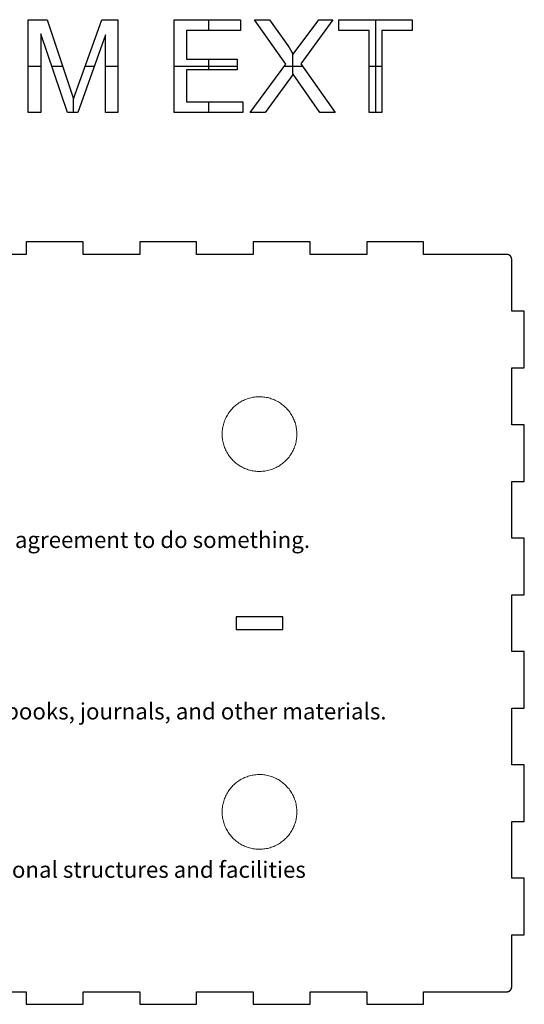
# Model space of a CAD drawing. Units: millimetres. Extents: x 3 to 931, y 20 to 231.
# Drawn here: x 121 to 229, y 20 to 231 of the extents above; entities that cross this region are included whole.
import ezdxf

# ---------------------------------------------------------------- set-up
doc = ezdxf.new("R2010")
doc.units = ezdxf.units.MM
doc.header["$MEASUREMENT"] = 0
doc.layers.add('CUT', color=1, linetype='Continuous', lineweight=5, true_color=0xff0000)
doc.layers.add('RASTER', color=3, linetype='Continuous', true_color=0x00ff00)
doc.layers.add('references DONT PRINT', color=4, linetype='Continuous', true_color=0x21ffff)

msp = doc.modelspace()

# ---------------------------------------------------------------- linework, layer by layer
at = {"layer": 'CUT', "lineweight": -3}
for p, q in [((134.26, 182.97), (122.11, 182.97)), ((122.11, 182.97), (122.11, 180.27)), ((134.26, 180.27), (134.26, 182.97)), ((158.56, 182.97), (146.41, 182.97)), ((146.41, 182.97), (146.41, 180.27)), ((158.56, 180.27), (158.56, 182.97)), ((182.86, 182.97), (170.71, 182.97)), ((170.71, 182.97), (170.71, 180.27)), ((182.86, 180.27), (182.86, 182.97)), ((207.16, 182.97), (195.01, 182.97)), ((195.01, 182.97), (195.01, 180.27)), ((207.16, 180.27), (207.16, 182.97)), ((122.11, 180.27), (109.96, 180.27)), ((146.41, 180.27), (134.26, 180.27)), ((170.71, 180.27), (158.56, 180.27)), ((195.01, 180.27), (182.86, 180.27)), ((225.04, 180.27), (207.16, 180.27)), ((225.07, 180.27), (225.04, 180.27)), ((225.11, 180.27), (225.07, 180.27)), ((225.14, 180.27), (225.11, 180.27)), ((225.17, 180.26), (225.14, 180.27)), ((225.21, 180.26), (225.17, 180.26)), ((225.24, 180.25), (225.21, 180.26)), ((225.27, 180.24), (225.24, 180.25)), ((225.31, 180.24), (225.27, 180.24)), ((225.34, 180.23), (225.31, 180.24)), ((225.37, 180.22), (225.34, 180.23)), ((225.4, 180.2), (225.37, 180.22)), ((225.44, 180.19), (225.4, 180.2)), ((225.47, 180.18), (225.44, 180.19)), ((225.5, 180.16), (225.47, 180.18)), ((225.53, 180.14), (225.5, 180.16)), ((225.56, 180.13), (225.53, 180.14)), ((225.59, 180.11), (225.56, 180.13)), ((225.61, 180.09), (225.59, 180.11)), ((225.64, 180.07), (225.61, 180.09)), ((225.67, 180.05), (225.64, 180.07)), ((225.69, 180.03), (225.67, 180.05)), ((225.72, 180), (225.69, 180.03)), ((225.74, 179.98), (225.72, 180)), ((225.77, 179.96), (225.74, 179.98)), ((225.79, 179.93), (225.77, 179.96)), ((225.81, 179.9), (225.79, 179.93)), ((225.83, 179.88), (225.81, 179.9)), ((225.85, 179.85), (225.83, 179.88)), ((225.87, 179.82), (225.85, 179.85)), ((225.89, 179.79), (225.87, 179.82)), ((225.91, 179.76), (225.89, 179.79)), ((225.92, 179.73), (225.91, 179.76)), ((225.94, 179.7), (225.92, 179.73)), ((225.95, 179.67), (225.94, 179.7)), ((225.97, 179.64), (225.95, 179.67)), ((225.98, 179.61), (225.97, 179.64)), ((225.99, 179.58), (225.98, 179.61)), ((226, 179.54), (225.99, 179.58)), ((226.01, 179.51), (226, 179.54)), ((226.02, 179.48), (226.01, 179.51)), ((226.02, 179.44), (226.02, 179.48)), ((226.03, 179.41), (226.02, 179.44)), ((226.03, 179.38), (226.03, 179.41)), ((226.03, 179.34), (226.03, 179.38)), ((226.04, 179.31), (226.03, 179.34)), ((226.04, 179.27), (226.04, 179.31)), ((226.04, 168.1), (226.04, 179.27)), ((228.74, 168.1), (226.04, 168.1)), ((228.74, 155.95), (228.74, 168.1)), ((226.04, 143.8), (226.04, 155.95)), ((226.04, 155.95), (228.74, 155.95)), ((228.74, 143.8), (226.04, 143.8)), ((228.74, 131.65), (228.74, 143.8)), ((226.04, 119.5), (226.04, 131.65)), ((226.04, 131.65), (228.74, 131.65)), ((228.74, 119.5), (226.04, 119.5)), ((228.74, 107.35), (228.74, 119.5)), ((226.04, 95.2), (226.04, 107.35)), ((226.04, 107.35), (228.74, 107.35)), ((177.04, 102.62), (167.04, 102.62)), ((167.04, 102.62), (167.04, 99.92)), ((177.04, 99.92), (177.04, 102.62)), ((167.04, 99.92), (177.04, 99.92)), ((228.74, 95.2), (226.04, 95.2)), ((228.74, 83.05), (228.74, 95.2)), ((226.04, 70.9), (226.04, 83.05)), ((226.04, 83.05), (228.74, 83.05)), ((228.74, 70.9), (226.04, 70.9)), ((228.74, 58.75), (228.74, 70.9)), ((226.04, 46.6), (226.04, 58.75)), ((226.04, 58.75), (228.74, 58.75)), ((228.74, 46.6), (226.04, 46.6)), ((228.74, 34.45), (228.74, 46.6)), ((226.04, 23.27), (226.04, 34.45)), ((226.04, 34.45), (228.74, 34.45)), ((226.03, 23.2), (226.04, 23.24)), ((226.04, 23.24), (226.04, 23.27)), ((109.96, 22.27), (122.11, 22.27)), ((122.11, 22.27), (122.11, 19.57)), ((134.26, 19.57), (134.26, 22.27)), ((134.26, 22.27), (146.41, 22.27)), ((146.41, 22.27), (146.41, 19.57)), ((158.56, 19.57), (158.56, 22.27)), ((158.56, 22.27), (170.71, 22.27)), ((170.71, 22.27), (170.71, 19.57)), ((182.86, 19.57), (182.86, 22.27)), ((182.86, 22.27), (195.01, 22.27)), ((195.01, 22.27), (195.01, 19.57)), ((207.16, 19.57), (207.16, 22.27)), ((207.16, 22.27), (219.31, 22.27)), ((219.31, 22.27), (225.04, 22.27)), ((225.04, 22.27), (225.07, 22.27)), ((225.07, 22.27), (225.11, 22.28)), ((225.11, 22.28), (225.14, 22.28)), ((225.14, 22.28), (225.17, 22.28)), ((225.17, 22.28), (225.21, 22.29)), ((225.21, 22.29), (225.24, 22.29)), ((225.24, 22.29), (225.27, 22.3)), ((225.27, 22.3), (225.31, 22.31)), ((225.31, 22.31), (225.34, 22.32)), ((225.34, 22.32), (225.37, 22.33)), ((225.37, 22.33), (225.4, 22.34)), ((225.4, 22.34), (225.44, 22.36)), ((225.44, 22.36), (225.47, 22.37)), ((225.47, 22.37), (225.5, 22.39)), ((225.5, 22.39), (225.53, 22.4)), ((225.53, 22.4), (225.56, 22.42)), ((225.56, 22.42), (225.59, 22.44)), ((225.59, 22.44), (225.61, 22.46)), ((225.61, 22.46), (225.64, 22.48)), ((225.64, 22.48), (225.67, 22.5)), ((225.67, 22.5), (225.69, 22.52)), ((225.69, 22.52), (225.72, 22.54)), ((225.72, 22.54), (225.74, 22.57)), ((225.74, 22.57), (225.77, 22.59)), ((225.77, 22.59), (225.79, 22.62)), ((225.79, 22.62), (225.81, 22.64)), ((225.81, 22.64), (225.83, 22.67)), ((225.83, 22.67), (225.85, 22.7)), ((225.85, 22.7), (225.87, 22.72)), ((225.87, 22.72), (225.89, 22.75)), ((225.89, 22.75), (225.91, 22.78)), ((225.91, 22.78), (225.92, 22.81)), ((225.92, 22.81), (225.94, 22.84)), ((225.94, 22.84), (225.95, 22.87)), ((225.95, 22.87), (225.97, 22.91)), ((225.97, 22.91), (225.98, 22.94)), ((225.98, 22.94), (225.99, 22.97)), ((225.99, 22.97), (226, 23)), ((226, 23), (226.01, 23.04)), ((226.01, 23.04), (226.02, 23.07)), ((226.02, 23.1), (226.03, 23.14)), ((226.02, 23.07), (226.02, 23.1)), ((226.03, 23.17), (226.03, 23.2)), ((226.03, 23.14), (226.03, 23.17)), ((122.11, 19.57), (134.26, 19.57)), ((146.41, 19.57), (158.56, 19.57)), ((170.71, 19.57), (182.86, 19.57)), ((195.01, 19.57), (207.16, 19.57))]:
    msp.add_line(p, q, dxfattribs=at)
at = {"layer": 'CUT', "lineweight": 0}
for p, q in [((166.76, 147.79), (166.55, 147.6)), ((166.97, 147.97), (166.76, 147.79)), ((167.19, 148.14), (166.97, 147.97)), ((167.41, 148.3), (167.19, 148.14)), ((167.64, 148.46), (167.41, 148.3)), ((167.88, 148.61), (167.64, 148.46)), ((168.12, 148.75), (167.88, 148.61)), ((168.36, 148.88), (168.12, 148.75)), ((168.61, 149), (168.36, 148.88)), ((168.86, 149.12), (168.61, 149)), ((169.12, 149.22), (168.86, 149.12)), ((169.38, 149.32), (169.12, 149.22)), ((169.64, 149.41), (169.38, 149.32)), ((169.91, 149.49), (169.64, 149.41)), ((170.18, 149.55), (169.91, 149.49)), ((170.45, 149.61), (170.18, 149.55)), ((170.72, 149.66), (170.45, 149.61)), ((171, 149.71), (170.72, 149.66)), ((171.27, 149.74), (171, 149.71)), ((171.55, 149.76), (171.27, 149.74)), ((171.83, 149.77), (171.55, 149.76)), ((172.11, 149.77), (171.83, 149.77)), ((172.38, 149.77), (172.11, 149.77)), ((172.66, 149.75), (172.38, 149.77)), ((172.94, 149.72), (172.66, 149.75)), ((173.21, 149.69), (172.94, 149.72)), ((173.49, 149.64), (173.21, 149.69)), ((173.76, 149.59), (173.49, 149.64)), ((174.03, 149.52), (173.76, 149.59)), ((174.3, 149.45), (174.03, 149.52)), ((174.56, 149.36), (174.3, 149.45)), ((174.82, 149.27), (174.56, 149.36)), ((175.08, 149.17), (174.82, 149.27)), ((175.34, 149.06), (175.08, 149.17)), ((175.59, 148.94), (175.34, 149.06)), ((175.83, 148.81), (175.59, 148.94)), ((176.08, 148.68), (175.83, 148.81)), ((176.31, 148.53), (176.08, 148.68)), ((176.55, 148.38), (176.31, 148.53)), ((176.77, 148.22), (176.55, 148.38)), ((176.99, 148.05), (176.77, 148.22)), ((177.21, 147.88), (176.99, 148.05)), ((177.42, 147.69), (177.21, 147.88)), ((165.03, 145.63), (164.9, 145.39)), ((165.17, 145.87), (165.03, 145.63)), ((165.31, 146.11), (165.17, 145.87)), ((165.47, 146.34), (165.31, 146.11)), ((165.63, 146.56), (165.47, 146.34)), ((165.8, 146.78), (165.63, 146.56)), ((165.98, 147), (165.8, 146.78)), ((166.16, 147.2), (165.98, 147)), ((166.36, 147.41), (166.16, 147.2)), ((166.55, 147.6), (166.36, 147.41)), ((177.62, 147.5), (177.42, 147.69)), ((177.82, 147.31), (177.62, 147.5)), ((178, 147.1), (177.82, 147.31)), ((178.19, 146.89), (178, 147.1)), ((178.36, 146.68), (178.19, 146.89)), ((178.53, 146.45), (178.36, 146.68)), ((178.68, 146.22), (178.53, 146.45)), ((178.83, 145.99), (178.68, 146.22)), ((178.98, 145.75), (178.83, 145.99)), ((179.11, 145.51), (178.98, 145.75)), ((164.24, 143.56), (164.18, 143.29)), ((164.31, 143.83), (164.24, 143.56)), ((164.38, 144.1), (164.31, 143.83)), ((164.47, 144.36), (164.38, 144.1)), ((164.56, 144.62), (164.47, 144.36)), ((164.67, 144.88), (164.56, 144.62)), ((164.78, 145.14), (164.67, 144.88)), ((164.9, 145.39), (164.78, 145.14)), ((179.24, 145.26), (179.11, 145.51)), ((179.35, 145.01), (179.24, 145.26)), ((179.46, 144.75), (179.35, 145.01)), ((179.56, 144.49), (179.46, 144.75)), ((179.65, 144.23), (179.56, 144.49)), ((179.73, 143.97), (179.65, 144.23)), ((179.8, 143.7), (179.73, 143.97)), ((179.86, 143.43), (179.8, 143.7)), ((164.05, 142.19), (164.04, 141.91)), ((164.04, 141.91), (164.04, 141.63)), ((164.04, 141.63), (164.05, 141.36)), ((164.07, 142.47), (164.05, 142.19)), ((164.1, 142.74), (164.07, 142.47)), ((164.13, 143.02), (164.1, 142.74)), ((164.18, 143.29), (164.13, 143.02)), ((179.92, 143.15), (179.86, 143.43)), ((179.96, 142.88), (179.92, 143.15)), ((179.99, 142.6), (179.96, 142.88)), ((180.02, 142.33), (179.99, 142.6)), ((180.03, 142.05), (180.02, 142.33)), ((180.02, 141.22), (180.03, 141.5)), ((180.04, 141.77), (180.03, 142.05)), ((180.03, 141.5), (180.04, 141.77)), ((164.05, 141.36), (164.07, 141.08)), ((164.07, 141.08), (164.1, 140.8)), ((164.1, 140.8), (164.13, 140.53)), ((164.13, 140.53), (164.18, 140.26)), ((164.18, 140.26), (164.24, 139.98)), ((164.24, 139.98), (164.31, 139.71)), ((164.31, 139.71), (164.38, 139.45)), ((164.38, 139.45), (164.47, 139.18)), ((179.56, 139.05), (179.65, 139.31)), ((179.65, 139.31), (179.73, 139.58)), ((179.73, 139.58), (179.8, 139.85)), ((179.8, 139.85), (179.86, 140.12)), ((179.86, 140.12), (179.92, 140.39)), ((179.92, 140.39), (179.96, 140.67)), ((179.96, 140.67), (179.99, 140.94)), ((179.99, 140.94), (180.02, 141.22)), ((164.47, 139.18), (164.56, 138.92)), ((164.56, 138.92), (164.67, 138.66)), ((164.67, 138.66), (164.78, 138.41)), ((164.78, 138.41), (164.9, 138.16)), ((164.9, 138.16), (165.03, 137.91)), ((165.03, 137.91), (165.17, 137.67)), ((165.17, 137.67), (165.31, 137.44)), ((165.31, 137.44), (165.47, 137.21)), ((165.47, 137.21), (165.63, 136.98)), ((178.53, 137.09), (178.68, 137.32)), ((178.68, 137.32), (178.83, 137.55)), ((178.83, 137.55), (178.98, 137.79)), ((178.98, 137.79), (179.11, 138.04)), ((179.11, 138.04), (179.24, 138.28)), ((179.24, 138.28), (179.35, 138.54)), ((179.35, 138.54), (179.46, 138.79)), ((179.46, 138.79), (179.56, 139.05)), ((165.63, 136.98), (165.8, 136.76)), ((165.8, 136.76), (165.98, 136.55)), ((165.98, 136.55), (166.16, 136.34)), ((166.16, 136.34), (166.36, 136.14)), ((166.36, 136.14), (166.55, 135.95)), ((166.55, 135.95), (166.76, 135.76)), ((166.76, 135.76), (166.97, 135.58)), ((166.97, 135.58), (167.19, 135.41)), ((167.19, 135.41), (167.41, 135.24)), ((167.41, 135.24), (167.64, 135.09)), ((167.64, 135.09), (167.88, 134.94)), ((176.31, 135.01), (176.55, 135.17)), ((176.55, 135.17), (176.77, 135.33)), ((176.77, 135.33), (176.99, 135.49)), ((176.99, 135.49), (177.21, 135.67)), ((177.21, 135.67), (177.42, 135.85)), ((177.42, 135.85), (177.62, 136.04)), ((177.62, 136.04), (177.82, 136.24)), ((177.82, 136.24), (178, 136.44)), ((178, 136.44), (178.19, 136.65)), ((178.19, 136.65), (178.36, 136.87)), ((178.36, 136.87), (178.53, 137.09)), ((167.88, 134.94), (168.12, 134.8)), ((168.12, 134.8), (168.36, 134.67)), ((168.36, 134.67), (168.61, 134.54)), ((168.61, 134.54), (168.86, 134.43)), ((168.86, 134.43), (169.12, 134.32)), ((169.12, 134.32), (169.38, 134.23)), ((169.38, 134.23), (169.64, 134.14)), ((169.64, 134.14), (169.91, 134.06)), ((169.91, 134.06), (170.18, 133.99)), ((170.18, 133.99), (170.45, 133.93)), ((170.45, 133.93), (170.72, 133.88)), ((170.72, 133.88), (171, 133.84)), ((171, 133.84), (171.27, 133.81)), ((171.27, 133.81), (171.55, 133.79)), ((171.55, 133.79), (171.83, 133.78)), ((171.83, 133.78), (172.11, 133.77)), ((172.11, 133.77), (172.38, 133.78)), ((172.38, 133.78), (172.66, 133.8)), ((172.66, 133.8), (172.94, 133.82)), ((172.94, 133.82), (173.21, 133.86)), ((173.21, 133.86), (173.49, 133.91)), ((173.49, 133.91), (173.76, 133.96)), ((173.76, 133.96), (174.03, 134.03)), ((174.03, 134.03), (174.3, 134.1)), ((174.3, 134.1), (174.56, 134.18)), ((174.56, 134.18), (174.82, 134.27)), ((174.82, 134.27), (175.08, 134.38)), ((175.08, 134.38), (175.34, 134.49)), ((175.34, 134.49), (175.59, 134.6)), ((175.59, 134.6), (175.83, 134.73)), ((175.83, 134.73), (176.08, 134.87)), ((176.08, 134.87), (176.31, 135.01)), ((167.88, 67.65), (167.64, 67.5)), ((168.12, 67.79), (167.88, 67.65)), ((168.36, 67.92), (168.12, 67.79)), ((168.61, 68.04), (168.36, 67.92)), ((168.86, 68.16), (168.61, 68.04)), ((169.12, 68.26), (168.86, 68.16)), ((169.38, 68.36), (169.12, 68.26)), ((169.64, 68.45), (169.38, 68.36)), ((169.91, 68.53), (169.64, 68.45)), ((170.18, 68.6), (169.91, 68.53)), ((170.45, 68.66), (170.18, 68.6)), ((170.72, 68.71), (170.45, 68.66)), ((171, 68.75), (170.72, 68.71)), ((171.27, 68.78), (171, 68.75)), ((171.55, 68.8), (171.27, 68.78)), ((171.83, 68.81), (171.55, 68.8)), ((172.11, 68.82), (171.83, 68.81)), ((172.38, 68.81), (172.11, 68.82)), ((172.66, 68.79), (172.38, 68.81)), ((172.94, 68.76), (172.66, 68.79)), ((173.21, 68.73), (172.94, 68.76)), ((173.49, 68.68), (173.21, 68.73)), ((173.76, 68.63), (173.49, 68.68)), ((174.03, 68.56), (173.76, 68.63)), ((174.3, 68.49), (174.03, 68.56)), ((174.56, 68.41), (174.3, 68.49)), ((174.82, 68.31), (174.56, 68.41)), ((175.08, 68.21), (174.82, 68.31)), ((175.34, 68.1), (175.08, 68.21)), ((175.59, 67.98), (175.34, 68.1)), ((175.83, 67.86), (175.59, 67.98)), ((176.08, 67.72), (175.83, 67.86)), ((176.31, 67.58), (176.08, 67.72)), ((176.55, 67.42), (176.31, 67.58)), ((165.63, 65.61), (165.47, 65.38)), ((165.8, 65.83), (165.63, 65.61)), ((165.98, 66.04), (165.8, 65.83)), ((166.16, 66.25), (165.98, 66.04)), ((166.36, 66.45), (166.16, 66.25)), ((166.55, 66.64), (166.36, 66.45)), ((166.76, 66.83), (166.55, 66.64)), ((166.97, 67.01), (166.76, 66.83)), ((167.19, 67.18), (166.97, 67.01)), ((167.41, 67.34), (167.19, 67.18)), ((167.64, 67.5), (167.41, 67.34)), ((176.77, 67.26), (176.55, 67.42)), ((176.99, 67.09), (176.77, 67.26)), ((177.21, 66.92), (176.99, 67.09)), ((177.42, 66.74), (177.21, 66.92)), ((177.62, 66.55), (177.42, 66.74)), ((177.82, 66.35), (177.62, 66.55)), ((178, 66.14), (177.82, 66.35)), ((178.19, 65.93), (178, 66.14)), ((178.36, 65.72), (178.19, 65.93)), ((178.53, 65.5), (178.36, 65.72)), ((178.68, 65.27), (178.53, 65.5)), ((164.47, 63.41), (164.38, 63.14)), ((164.56, 63.67), (164.47, 63.41)), ((164.67, 63.92), (164.56, 63.67)), ((164.78, 64.18), (164.67, 63.92)), ((164.9, 64.43), (164.78, 64.18)), ((165.03, 64.67), (164.9, 64.43)), ((165.17, 64.92), (165.03, 64.67)), ((165.31, 65.15), (165.17, 64.92)), ((165.47, 65.38), (165.31, 65.15)), ((178.83, 65.03), (178.68, 65.27)), ((178.98, 64.8), (178.83, 65.03)), ((179.11, 64.55), (178.98, 64.8)), ((179.24, 64.3), (179.11, 64.55)), ((179.35, 64.05), (179.24, 64.3)), ((179.46, 63.8), (179.35, 64.05)), ((179.56, 63.54), (179.46, 63.8)), ((179.65, 63.27), (179.56, 63.54)), ((164.05, 61.23), (164.04, 60.95)), ((164.07, 61.51), (164.05, 61.23)), ((164.1, 61.78), (164.07, 61.51)), ((164.13, 62.06), (164.1, 61.78)), ((164.18, 62.33), (164.13, 62.06)), ((164.24, 62.61), (164.18, 62.33)), ((164.31, 62.87), (164.24, 62.61)), ((164.38, 63.14), (164.31, 62.87)), ((179.73, 63.01), (179.65, 63.27)), ((179.8, 62.74), (179.73, 63.01)), ((179.86, 62.47), (179.8, 62.74)), ((179.92, 62.2), (179.86, 62.47)), ((179.96, 61.92), (179.92, 62.2)), ((179.99, 61.65), (179.96, 61.92)), ((180.02, 61.37), (179.99, 61.65)), ((180.03, 61.09), (180.02, 61.37)), ((164.04, 60.95), (164.04, 60.68)), ((164.04, 60.68), (164.05, 60.4)), ((164.05, 60.4), (164.07, 60.12)), ((164.07, 60.12), (164.1, 59.85)), ((164.1, 59.85), (164.13, 59.57)), ((164.13, 59.57), (164.18, 59.3)), ((164.18, 59.3), (164.24, 59.03)), ((179.8, 58.89), (179.86, 59.16)), ((179.86, 59.16), (179.92, 59.43)), ((179.92, 59.43), (179.96, 59.71)), ((179.96, 59.71), (179.99, 59.98)), ((179.99, 59.98), (180.02, 60.26)), ((180.02, 60.26), (180.03, 60.54)), ((180.04, 60.82), (180.03, 61.09)), ((180.03, 60.54), (180.04, 60.82)), ((164.24, 59.03), (164.31, 58.76)), ((164.31, 58.76), (164.38, 58.49)), ((164.38, 58.49), (164.47, 58.22)), ((164.47, 58.22), (164.56, 57.96)), ((164.56, 57.96), (164.67, 57.71)), ((164.67, 57.71), (164.78, 57.45)), ((164.78, 57.45), (164.9, 57.2)), ((164.9, 57.2), (165.03, 56.96)), ((178.98, 56.84), (179.11, 57.08)), ((179.11, 57.08), (179.24, 57.33)), ((179.24, 57.33), (179.35, 57.58)), ((179.35, 57.58), (179.46, 57.83)), ((179.46, 57.83), (179.56, 58.09)), ((179.56, 58.09), (179.65, 58.36)), ((179.65, 58.36), (179.73, 58.62)), ((179.73, 58.62), (179.8, 58.89)), ((165.03, 56.96), (165.17, 56.72)), ((165.17, 56.72), (165.31, 56.48)), ((165.31, 56.48), (165.47, 56.25)), ((165.47, 56.25), (165.63, 56.02)), ((165.63, 56.02), (165.8, 55.8)), ((165.8, 55.8), (165.98, 55.59)), ((165.98, 55.59), (166.16, 55.38)), ((166.16, 55.38), (166.36, 55.18)), ((166.36, 55.18), (166.55, 54.99)), ((166.55, 54.99), (166.76, 54.8)), ((177.21, 54.71), (177.42, 54.9)), ((177.42, 54.9), (177.62, 55.09)), ((177.62, 55.09), (177.82, 55.28)), ((177.82, 55.28), (178, 55.49)), ((178, 55.49), (178.19, 55.7)), ((178.19, 55.7), (178.36, 55.91)), ((178.36, 55.91), (178.53, 56.14)), ((178.53, 56.14), (178.68, 56.36)), ((178.68, 56.36), (178.83, 56.6)), ((178.83, 56.6), (178.98, 56.84)), ((166.76, 54.8), (166.97, 54.62)), ((166.97, 54.62), (167.19, 54.45)), ((167.19, 54.45), (167.41, 54.29)), ((167.41, 54.29), (167.64, 54.13)), ((167.64, 54.13), (167.88, 53.98)), ((167.88, 53.98), (168.12, 53.84)), ((168.12, 53.84), (168.36, 53.71)), ((168.36, 53.71), (168.61, 53.59)), ((168.61, 53.59), (168.86, 53.47)), ((168.86, 53.47), (169.12, 53.37)), ((169.12, 53.37), (169.38, 53.27)), ((169.38, 53.27), (169.64, 53.18)), ((169.64, 53.18), (169.91, 53.1)), ((169.91, 53.1), (170.18, 53.03)), ((170.18, 53.03), (170.45, 52.97)), ((170.45, 52.97), (170.72, 52.92)), ((170.72, 52.92), (171, 52.88)), ((171, 52.88), (171.27, 52.85)), ((171.27, 52.85), (171.55, 52.83)), ((171.55, 52.83), (171.83, 52.82)), ((171.83, 52.82), (172.11, 52.82)), ((172.11, 52.82), (172.38, 52.82)), ((172.38, 52.82), (172.66, 52.84)), ((172.66, 52.84), (172.94, 52.87)), ((172.94, 52.87), (173.21, 52.9)), ((173.21, 52.9), (173.49, 52.95)), ((173.49, 52.95), (173.76, 53)), ((173.76, 53), (174.03, 53.07)), ((174.03, 53.07), (174.3, 53.14)), ((174.3, 53.14), (174.56, 53.22)), ((174.56, 53.22), (174.82, 53.32)), ((174.82, 53.32), (175.08, 53.42)), ((175.08, 53.42), (175.34, 53.53)), ((175.34, 53.53), (175.59, 53.65)), ((175.59, 53.65), (175.83, 53.77)), ((175.83, 53.77), (176.08, 53.91)), ((176.08, 53.91), (176.31, 54.05)), ((176.31, 54.05), (176.55, 54.21)), ((176.55, 54.21), (176.77, 54.37)), ((176.77, 54.37), (176.99, 54.54)), ((176.99, 54.54), (177.21, 54.71))]:
    msp.add_line(p, q, dxfattribs=at)
at = {"layer": 'references DONT PRINT'}
for p, q in [((122.54, 210.71), (122.54, 230.59)), ((122.54, 230.59), (126.58, 230.59)), ((126.58, 230.59), (132.24, 213.61)), ((132.24, 213.61), (138.25, 230.59)), ((138.25, 230.59), (141.7, 230.59)), ((141.7, 230.59), (141.7, 210.71)), ((153.75, 210.71), (153.75, 230.59)), ((153.75, 230.59), (167.96, 230.59)), ((161.1, 230.59), (161.1, 228.3)), ((167.96, 230.59), (167.96, 228.3)), ((170.98, 230.59), (174.21, 230.59)), ((177.69, 221.07), (170.98, 230.59)), ((174.21, 230.59), (177.76, 225.54)), ((179.25, 223.17), (184.75, 230.59)), ((187.73, 230.59), (180.86, 221.14)), ((184.75, 230.59), (187.73, 230.59)), ((189.05, 230.59), (204.71, 230.59)), ((189.05, 228.3), (189.05, 230.59)), ((196.88, 230.59), (196.88, 210.71)), ((204.71, 230.59), (204.71, 228.3)), ((156.4, 228.3), (156.4, 222.16)), ((167.96, 228.3), (156.4, 228.3)), ((195.55, 228.3), (189.05, 228.3)), ((195.55, 210.71), (195.55, 228.3)), ((198.21, 228.3), (198.21, 210.71)), ((204.71, 228.3), (198.21, 228.3)), ((125.19, 227.58), (125.19, 210.71)), ((130.93, 210.71), (125.19, 227.58)), ((139.05, 227.34), (133.18, 210.71)), ((139.05, 210.71), (139.05, 227.34)), ((177.76, 225.54), (178.09, 225.09)), ((178.09, 225.09), (178.4, 224.62)), ((178.4, 224.62), (178.7, 224.15)), ((178.7, 224.15), (178.98, 223.66)), ((156.4, 222.16), (167.24, 222.16)), ((161.1, 222.16), (161.1, 219.87)), ((167.24, 222.16), (167.24, 219.87)), ((178.98, 223.66), (179.25, 223.17)), ((179.11, 223.44), (179.11, 218.73)), ((122.54, 220.65), (125.19, 220.65)), ((127.55, 220.65), (129.91, 220.65)), ((134.71, 220.65), (136.69, 220.65)), ((139.05, 220.65), (141.7, 220.65)), ((153.75, 220.65), (167.24, 220.65)), ((156.4, 219.87), (156.4, 213)), ((167.24, 219.87), (156.4, 219.87)), ((170.01, 210.71), (177.69, 221.07)), ((177.38, 220.65), (181.21, 220.65)), ((180.86, 221.14), (188.21, 210.71)), ((195.55, 220.65), (198.21, 220.65)), ((179.22, 218.89), (173.29, 210.71)), ((184.98, 210.71), (179.22, 218.89)), ((132.12, 214), (132.12, 210.71)), ((156.4, 213), (168.45, 213)), ((161.1, 213), (161.1, 210.71)), ((168.45, 213), (168.45, 210.71)), ((125.19, 210.71), (122.54, 210.71)), ((133.18, 210.71), (130.93, 210.71)), ((141.7, 210.71), (139.05, 210.71)), ((168.45, 210.71), (153.75, 210.71)), ((173.29, 210.71), (170.01, 210.71)), ((188.21, 210.71), (184.98, 210.71)), ((198.21, 210.71), (195.55, 210.71))]:
    msp.add_line(p, q, dxfattribs=at)

# ---------------------------------------------------------------- texts
at = {"layer": 'RASTER', "char_height": 3.5, "attachment_point": 4, "line_spacing_factor": 0.963855}
for s, insert, width in [('\\fAtkinson Hyperlegible;Consent: permission for something to happen or agreement to do something.', (11.01, 119.12), 179.2683), ('\\fAtkinson Hyperlegible;Publishing: the activity of preparing and issuing books, journals, and other materials.', (11.01, 82.37), 194.8049), ('\\fAtkinson Hyperlegible;Infrastructures: the basic physical and organisational structures and facilities \\Pneeded for structural operations.', (11.01, 45.62), 178.8984)]:
    msp.add_mtext(s, dxfattribs=dict(at, insert=insert, width=width))

doc.saveas('drawing.dxf')
